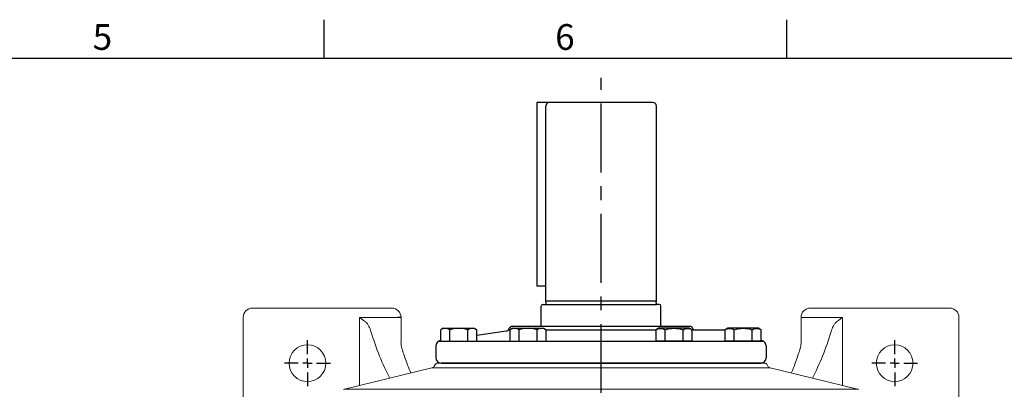
# Model space of a CAD drawing. Extents: x -49 to 2146, y -28 to 1372.
# Drawn here: x 1049 to 1585, y 1164 to 1365 of the extents above; entities that cross this region are included whole.
import ezdxf
from ezdxf.enums import TextEntityAlignment as Align

# ---------------------------------------------------------------- set-up
doc = ezdxf.new("R2010")
doc.units = 0
doc.header["$LTSCALE"] = 30
doc.header["$MEASUREMENT"] = 0
doc.linetypes.add('CENTER', pattern=[2, 1.25, -0.25, 0.25, -0.25])
doc.layers.get('0').update_dxf_attribs({"linetype": 'CONTINUOUS'})
for name, color, linetype in [('CEN', 2, 'CENTER'), ('DIM', 3, 'CONTINUOUS'), ('MAIN', 7, 'CONTINUOUS')]:
    doc.layers.add(name, color=color, linetype=linetype)
doc.styles.add('ATTDEF', font='txt')
doc.styles.get("Standard").update_dxf_attribs({"font": 'SIMPLEX.SHX'})

# ---------------------------------------------------------------- blocks, each defined once
blk = doc.blocks.new('SW_CENTERMARKSYMBOL_19')
at = {"layer": 'CEN', "color": 0}
for p, q in [((0, 5), (0, 12.5)), ((-5, 0), (-12.5, 0)), ((0, 0), (-2.5, 0)), ((0, 0), (0, 2.5)), ((0, 0), (0, -2.5)), ((0, 0), (2.5, 0)), ((5, 0), (12.5, 0)), ((0, -5), (0, -12.5))]:
    blk.add_line(p, q, dxfattribs=at)
blk = doc.blocks.new('SW_CENTERMARKSYMBOL_20')
at = {"layer": 'CEN', "color": 0}
for p, q in [((0, 5), (0, 12.5)), ((-5, 0), (-12.5, 0)), ((0, 0), (-2.5, 0)), ((0, 0), (0, 2.5)), ((0, 0), (0, -2.5)), ((0, 0), (2.5, 0)), ((5, 0), (12.5, 0)), ((0, -5), (0, -12.5))]:
    blk.add_line(p, q, dxfattribs=at)
blk = doc.blocks.new('GJA420')
at = {"color": 0}
for p, q in [((173.5, 195), (173.5, 192)), ((209.5, 195), (209.5, 192)), ((0, 192), (275, 192))]:
    blk.add_line(p, q, dxfattribs=at)
for s, p in [('6', (191.5, 192.655)), ('5', (155.5, 192.655))]:
    blk.add_text(s, height=2, dxfattribs=at).set_placement(p)
at = {"color": 4, "style": 'ATTDEF'}
blk.add_attdef('料號', text='', height=2.5, dxfattribs=at).set_placement((120.5, 3), align=Align.MIDDLE_LEFT)
for tag, p in [('比例', (200.5, 3)), ('版本', (236.5, 3))]:
    blk.add_attdef(tag, text='', height=2.5, dxfattribs=at).set_placement(p, align=Align.MIDDLE_CENTER)
blk = doc.blocks.new('HM10A')
at = {"layer": 'MAIN'}
for p, q in [((-7, 8.5), (-6.24, 9.81)), ((-7, -8.5), (-7, 8.5)), ((0, 9.81), (-6.24, 9.81)), ((0, -9.81), (0, 9.81)), ((0, 4.91), (-6.24, 4.91)), ((0, -4.91), (-6.24, -4.91)), ((-7, -8.5), (-6.24, -9.81)), ((0, -9.81), (-6.24, -9.81))]:
    blk.add_line(p, q, dxfattribs=at)
for centre, radius, start, end in [((-2.66, 7.36), 4.34, 154.3842, 214.3842), ((9.24, 0), 16.24, 162.412, 197.588), ((-2.66, -7.36), 4.34, 145.6158, 205.6158)]:
    blk.add_arc(centre, radius, start, end, dxfattribs=at)

msp = doc.modelspace()

# ---------------------------------------------------------------- linework, layer by layer
at = {"layer": 'CEN'}
msp.add_line((1365.50783, 801.79392), (1365.50783, 1333.34849), dxfattribs=at)
at = {"layer": 'MAIN'}
for p, q in [((1330.50783, 1319.98802), (1330.50783, 1219.98802)), ((1337.35783, 1319.98802), (1330.50783, 1319.98802)), ((1393.65783, 1319.98802), (1337.35783, 1319.98802)), ((1335.35783, 1211.98802), (1335.35783, 1317.98802)), ((1395.65783, 1211.98802), (1395.65783, 1317.98802)), ((1335.35783, 1219.98802), (1330.50783, 1219.98802)), ((1332.90783, 1197.98802), (1332.90783, 1208.98802)), ((1333.90783, 1209.98802), (1335.35783, 1209.98802)), ((1335.35783, 1211.98802), (1395.65783, 1211.98802)), ((1335.5485, 1210.63135), (1335.35783, 1211.98802)), ((1335.35783, 1209.98802), (1395.65783, 1209.98802)), ((1395.46716, 1210.63135), (1395.65783, 1211.98802)), ((1397.10783, 1209.98802), (1395.65783, 1209.98802)), ((1398.10783, 1197.98802), (1398.10783, 1208.98802)), ((1413.75385, 1197.98802), (1317.26181, 1197.98802)), ((1313.78724, 1195.3888), (1297.82278, 1193.1364)), ((1315.91522, 1195.98802), (1314.95433, 1195.98802)), ((1395.47053, 1195.98802), (1335.54513, 1195.98802)), ((1433.19287, 1195.98802), (1415.10043, 1195.98802)), ((1275.50783, 1187.38157), (1275.50783, 1180.98802)), ((1277.02242, 1189.98802), (1453.99324, 1189.98802)), ((1455.50783, 1187.38157), (1455.50783, 1180.98802)), ((1453.25783, 1177.98802), (1278.25783, 1177.98802)), ((1278.50783, 1177.98802), (1452.50783, 1177.98802))]:
    msp.add_line(p, q, dxfattribs=at)
at = {"layer": 'MAIN', "linetype": 'Continuous', "lineweight": 0}
for p, q in [((1175.50783, 1207.98802), (1251.50783, 1207.98802)), ((1479.50783, 1207.98802), (1555.50783, 1207.98802)), ((1170.50784, 1090.38802), (1170.50784, 1202.98802)), ((1233.87683, 1202.92816), (1254.50783, 1202.92816)), ((1233.87683, 1165.81155), (1233.87683, 1202.92816)), ((1254.50783, 1202.92816), (1254.50783, 1202.98802)), ((1254.50783, 1202.98802), (1256.50783, 1202.98802)), ((1254.50783, 1202.92816), (1256.50783, 1202.92816)), ((1256.50783, 1202.98802), (1256.50783, 1202.92816)), ((1256.50783, 1202.92816), (1256.50783, 1199.61228)), ((1474.50783, 1202.92816), (1474.50783, 1202.98802)), ((1476.50783, 1202.92816), (1474.50783, 1202.92816)), ((1474.50783, 1199.61228), (1474.50783, 1202.92816)), ((1476.50783, 1202.92816), (1497.13883, 1202.92816)), ((1497.13883, 1202.92816), (1497.13883, 1165.81155)), ((1560.50782, 1202.98802), (1560.50782, 932.98801)), ((1256.50783, 1199.61228), (1256.50783, 1189.39521)), ((1474.50783, 1189.39521), (1474.50783, 1199.61228)), ((1273.33343, 1175.4565), (1225.72415, 1163.81867)), ((1457.68222, 1175.4565), (1273.33343, 1175.4565)), ((1275.21915, 1177.48802), (1274.59058, 1176.3993)), ((1454.93048, 1177.98802), (1276.08518, 1177.98802)), ((1456.42507, 1176.3993), (1455.7965, 1177.48802)), ((1505.29151, 1163.81867), (1457.68222, 1175.4565)), ((1225.72415, 1163.81867), (1505.29151, 1163.81867))]:
    msp.add_line(p, q, dxfattribs=at)
at = {"layer": 'MAIN', "linetype": 'Continuous', "lineweight": 0, "flags": 128}
for points in [[(1233.87683, 1202.92816), (1235.0231, 1202.10941), (1236.13844, 1201.31273), (1237.19272, 1200.55967)], [(1493.82293, 1200.55967), (1494.87722, 1201.31273), (1495.99256, 1202.10941), (1497.13883, 1202.92816)]]:
    msp.add_lwpolyline(points, dxfattribs=at)
at = {"layer": 'MAIN', "linetype": 'Continuous', "lineweight": 0}
for centre in [(1205.50783, 1177.98802), (1525.50783, 1177.98802)]:
    msp.add_circle(centre, 10, dxfattribs=at)
at = {"layer": 'MAIN'}
for centre, radius, start, end in [((1337.35783, 1317.98802), 2, 90, 180), ((1393.65783, 1317.98802), 2, 0, 90), ((1333.90783, 1208.98802), 1, 90, 180), ((1334.75685, 1210.51605), 0.8, 318.6967014, 8.2863824), ((1396.25881, 1210.51605), 0.8, 171.7136176, 221.3032986), ((1397.10783, 1208.98802), 1, 0, 90), ((1313.50783, 1197.36919), 2, 278.0307656, 339.8003677), ((1317.26181, 1195.98802), 2, 90, 159.8003677), ((1413.75385, 1195.98802), 2, 20.1996323, 90), ((1417.50783, 1197.36919), 2, 200.1996323, 223.6763831), ((1278.50783, 1187.38157), 3, 98.0307656, 180), ((1452.50783, 1187.38157), 3, 0, 81.9692344), ((1278.50783, 1180.98802), 3, 180, 270), ((1452.50783, 1180.98802), 3, 270, 0)]:
    msp.add_arc(centre, radius, start, end, dxfattribs=at)
at = {"layer": 'MAIN', "linetype": 'Continuous', "lineweight": 0}
for centre, radius, start, end in [((1175.50783, 1202.98802), 5, 90, 180), ((1251.50783, 1202.98802), 5, 0, 90), ((1479.50783, 1202.98802), 5, 90, 180), ((1555.50783, 1202.98802), 5, 0, 90), ((1272.85853, 1177.3993), 2, 283.7362683, 330), ((1276.08518, 1176.98802), 1, 90, 150), ((1454.93048, 1176.98802), 1, 30, 90), ((1458.15713, 1177.3993), 2, 210, 256.2637317), ((1225.24925, 1165.76147), 2, 270, 283.7362683), ((1505.76641, 1165.76147), 2, 256.2637317, 270)]:
    msp.add_arc(centre, radius, start, end, dxfattribs=at)
for centre, start_param, end_param in [((1294.81617, 1260.42474), 2.11230528, 2.370033409), ((1436.19949, 1260.42474), 3.913151898, 4.170880028)]:
    msp.add_ellipse(centre, major_axis=(0, 126.37778), ratio=0.504821672, start_param=start_param, end_param=end_param, dxfattribs=at)
for points, knots in [([(1237.19272, 1200.55967), (1237.57463, 1200.18371), (1237.90603, 1199.78085), (1238.50381, 1198.94199), (1238.76945, 1198.50559), (1239.48933, 1197.15887), (1239.85868, 1196.23025), (1240.14542, 1195.28589)], [0, 0, 0, 0, 0.25, 0.25, 0.5, 0.5, 1, 1, 1, 1]), ([(1490.87023, 1195.28589), (1491.15696, 1196.23017), (1491.52465, 1197.15372), (1492.23822, 1198.49165), (1492.50464, 1198.93122), (1493.10791, 1199.77908), (1493.44146, 1200.18413), (1493.82294, 1200.55967)], [0, 0, 0, 0, 0.5, 0.5, 0.75, 0.75, 1, 1, 1, 1]), ([(1257.00148, 1185.9572), (1256.99128, 1185.98606), (1256.7953, 1186.53999), (1256.59697, 1187.73146), (1256.45931, 1188.93604), (1256.51217, 1189.59019), (1256.51404, 1189.61334)], [0, 0, 0, 0, 0.025306225, 0.485785953, 0.981806737, 1, 1, 1, 1]), ([(1261.82737, 1172.64391), (1261.6931, 1172.95607), (1260.93641, 1174.71515), (1259.6439, 1178.13861), (1258.173, 1182.28045), (1257.32117, 1184.94563), (1256.99852, 1185.95512)], [0, 0, 0, 0, 0.076611073, 0.431715014, 0.784751074, 1, 1, 1, 1]), ([(1474.01714, 1185.95512), (1473.74059, 1185.08792), (1472.93732, 1182.56906), (1471.527, 1178.5577), (1470.18737, 1174.99136), (1469.37706, 1173.0949), (1469.18473, 1172.64477)], [0, 0, 0, 0, 0.184688625, 0.536449556, 0.88997429, 1, 1, 1, 1]), ([(1474.49941, 1189.39045), (1474.50142, 1189.27531), (1474.51413, 1188.54651), (1474.40443, 1187.37926), (1474.1192, 1186.38617), (1473.99696, 1185.96057)], [0, 0, 0, 0, 0.096835804, 0.6129362, 1, 1, 1, 1])]:
    msp.add_open_spline(points, degree=3, knots=knots, dxfattribs=at)

# ---------------------------------------------------------------- block references
at = {"layer": 'CEN'}
for name, p in [('SW_CENTERMARKSYMBOL_20', (1205.50783, 1177.98802)), ('SW_CENTERMARKSYMBOL_19', (1525.50783, 1177.98802))]:
    msp.add_blockref(name, p, dxfattribs=at)
at = {"layer": 'DIM', "xscale": 7, "yscale": 7, "zscale": 7}
msp.add_blockref('GJA420', (0, 0), dxfattribs=at)
at = {"layer": 'DIM', "rotation": 270}
for p in [(1288.00783, 1189.98802), (1325.73018, 1189.98802)]:
    msp.add_blockref('HM10A', p, dxfattribs=at)
at = {"layer": 'DIM', "xscale": -1, "rotation": 90}
for p in [(1405.28548, 1189.98802), (1443.00783, 1189.98802)]:
    msp.add_blockref('HM10A', p, dxfattribs=at)

doc.saveas('drawing.dxf')
